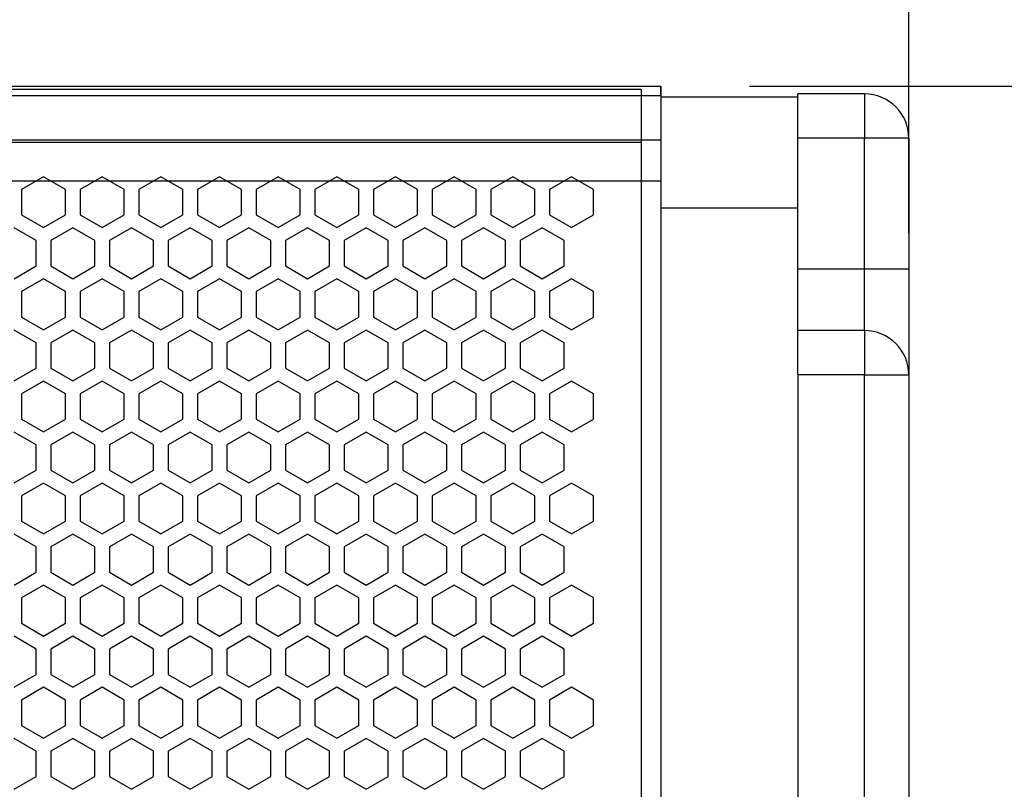
# Model space of a CAD drawing. Units: millimetres. Extents: x 0 to 2541, y 0 to 1791.
# Drawn here: x 859 to 992, y 1279 to 1383 of the extents above; entities that cross this region are included whole.
import ezdxf

# ---------------------------------------------------------------- set-up
doc = ezdxf.new("R2010")
doc.units = ezdxf.units.MM
doc.header["$PDSIZE"] = -1
doc.styles.add('SLDTEXTSTYLE0', font='txt')
doc.styles.get("Standard").update_dxf_attribs({"font": 'malgun.ttf'})
doc.dimstyles.new('ISO-25', dxfattribs={"dimtxt": 2.5, "dimasz": 2.5, "dimexe": 1.25, "dimexo": 0.625, "dimtad": 1, "dimtxsty": 'SLDTEXTSTYLE0', "dimcen": 2.5, "dimadec": 0, "dimazin": 0, "dimtfac": 1, "dimtmove": 0, "dimatfit": 3, "dimfxl": 1, "dimarcsym": 0})

# ---------------------------------------------------------------- blocks, each defined once
blk = doc.blocks.new('*D29')
at = {"color": 0, "lineweight": -2, "transparency": 16777216}
for p, q in [((381.42, 1354.17), (381.42, 1476.99)), ((979.42, 1354.17), (979.42, 1476.99)), ((411.42, 1464.99), (949.42, 1464.99))]:
    blk.add_line(p, q, dxfattribs=at)
at = {"color": 0, "transparency": 16777216}
for points in [[(411.42, 1469.99), (411.42, 1459.99), (381.42, 1464.99)], [(949.42, 1469.99), (949.42, 1459.99), (979.42, 1464.99)]]:
    blk.add_solid(points, dxfattribs=at)
at = {"layer": 'Defpoints', "color": 0, "transparency": 16777216}
for p in [(979.42, 1464.99), (381.42, 1342.17), (979.42, 1342.17)]:
    blk.add_point(p, dxfattribs=at)
at = {"color": 0, "transparency": 16777216, "insert": (680.42, 1495.28), "char_height": 39.375, "attachment_point": 5}
blk.add_mtext('{\\H0.50794x;598,0}', dxfattribs=at)
blk = doc.blocks.new('*D33')
at = {"color": 0, "lineweight": -2, "transparency": 16777216}
for p, q in [((957.92, 1374.03), (1070.12, 1374.03)), ((1058.12, 1344.03), (1058.12, 1306.16)), ((1058.12, 1207.58), (1058.12, 1245.45)), ((957.92, 1177.58), (1070.12, 1177.58))]:
    blk.add_line(p, q, dxfattribs=at)
at = {"color": 0, "transparency": 16777216}
for points in [[(1053.12, 1344.03), (1063.12, 1344.03), (1058.12, 1374.03)], [(1053.12, 1207.58), (1063.12, 1207.58), (1058.12, 1177.58)]]:
    blk.add_solid(points, dxfattribs=at)
at = {"layer": 'Defpoints', "color": 0, "transparency": 16777216}
for p in [(945.92, 1374.03), (945.92, 1177.58), (1058.12, 1177.58)]:
    blk.add_point(p, dxfattribs=at)
at = {"color": 0, "transparency": 16777216, "insert": (1058.12, 1275.81), "char_height": 39.375, "attachment_point": 5}
blk.add_mtext('{\\H0.50794x;196,5}', dxfattribs=at)

msp = doc.modelspace()

# ---------------------------------------------------------------- linework, layer by layer
at = {"color": 7, "linetype": 'Continuous', "lineweight": 25}
for p, q in [((414.92, 1374.03), (945.92, 1374.03)), ((943.3, 1373.58), (417.53, 1373.58)), ((943.3, 1373.58), (943.3, 1366.45)), ((945.92, 1372.72), (945.92, 1374.03)), ((945.92, 1372.72), (414.92, 1372.72)), ((945.92, 1372.72), (945.92, 1366.72)), ((945.92, 1372.58), (964.42, 1372.58)), ((973.42, 1372.97), (964.42, 1372.97)), ((964.42, 1366.97), (964.42, 1372.97)), ((945.92, 1366.72), (414.92, 1366.72)), ((417.53, 1366.45), (943.3, 1366.45)), ((943.3, 1366.45), (943.3, 1184.7)), ((945.92, 1366.72), (945.92, 1361.24)), ((973.42, 1366.97), (964.42, 1366.97)), ((964.42, 1349.34), (964.42, 1366.97)), ((973.42, 1349.34), (973.42, 1366.97)), ((979.42, 1366.97), (973.42, 1366.97)), ((979.42, 1366.97), (979.42, 1349.34)), ((414.92, 1361.24), (945.92, 1361.24)), ((862.6, 1361.76), (859.63, 1360.05)), ((865.57, 1360.05), (862.6, 1361.76)), ((870.53, 1361.76), (867.55, 1360.05)), ((873.5, 1360.05), (870.53, 1361.76)), ((878.45, 1361.76), (875.48, 1360.05)), ((881.42, 1360.05), (878.45, 1361.76)), ((886.37, 1361.76), (883.4, 1360.05)), ((889.34, 1360.05), (886.37, 1361.76)), ((894.29, 1361.76), (891.32, 1360.05)), ((897.26, 1360.05), (894.29, 1361.76)), ((902.21, 1361.76), (899.24, 1360.05)), ((905.18, 1360.05), (902.21, 1361.76)), ((910.13, 1361.76), (907.16, 1360.05)), ((913.1, 1360.05), (910.13, 1361.76)), ((918.05, 1361.76), (915.08, 1360.05)), ((921.02, 1360.05), (918.05, 1361.76)), ((925.97, 1361.76), (923, 1360.05)), ((928.94, 1360.05), (925.97, 1361.76)), ((933.89, 1361.76), (930.92, 1360.05)), ((936.86, 1360.05), (933.89, 1361.76)), ((945.92, 1361.24), (945.92, 1357.52)), ((859.63, 1360.05), (859.63, 1356.62)), ((865.57, 1356.62), (865.57, 1360.05)), ((867.55, 1360.05), (867.55, 1356.62)), ((873.5, 1356.62), (873.5, 1360.05)), ((875.48, 1360.05), (875.48, 1356.62)), ((881.42, 1356.62), (881.42, 1360.05)), ((883.4, 1360.05), (883.4, 1356.62)), ((889.34, 1356.62), (889.34, 1360.05)), ((891.32, 1360.05), (891.32, 1356.62)), ((897.26, 1356.62), (897.26, 1360.05)), ((899.24, 1360.05), (899.24, 1356.62)), ((905.18, 1356.62), (905.18, 1360.05)), ((907.16, 1360.05), (907.16, 1356.62)), ((913.1, 1356.62), (913.1, 1360.05)), ((915.08, 1360.05), (915.08, 1356.62)), ((921.02, 1356.62), (921.02, 1360.05)), ((923, 1360.05), (923, 1356.62)), ((928.94, 1356.62), (928.94, 1360.05)), ((930.92, 1360.05), (930.92, 1356.62)), ((936.86, 1356.62), (936.86, 1360.05)), ((964.42, 1357.52), (945.92, 1357.52)), ((859.63, 1356.62), (862.6, 1354.9)), ((862.6, 1354.9), (865.57, 1356.62)), ((867.55, 1356.62), (870.53, 1354.9)), ((870.53, 1354.9), (873.5, 1356.62)), ((875.48, 1356.62), (878.45, 1354.9)), ((878.45, 1354.9), (881.42, 1356.62)), ((883.4, 1356.62), (886.37, 1354.9)), ((886.37, 1354.9), (889.34, 1356.62)), ((891.32, 1356.62), (894.29, 1354.9)), ((894.29, 1354.9), (897.26, 1356.62)), ((899.24, 1356.62), (902.21, 1354.9)), ((902.21, 1354.9), (905.18, 1356.62)), ((907.16, 1356.62), (910.13, 1354.9)), ((910.13, 1354.9), (913.1, 1356.62)), ((915.08, 1356.62), (918.05, 1354.9)), ((918.05, 1354.9), (921.02, 1356.62)), ((923, 1356.62), (925.97, 1354.9)), ((925.97, 1354.9), (928.94, 1356.62)), ((930.92, 1356.62), (933.89, 1354.9)), ((933.89, 1354.9), (936.86, 1356.62)), ((861.61, 1353.15), (858.64, 1354.86)), ((866.56, 1354.86), (863.59, 1353.15)), ((869.53, 1353.15), (866.56, 1354.86)), ((874.49, 1354.86), (871.52, 1353.15)), ((877.46, 1353.15), (874.49, 1354.86)), ((882.41, 1354.86), (879.44, 1353.15)), ((885.38, 1353.15), (882.41, 1354.86)), ((890.33, 1354.86), (887.36, 1353.15)), ((893.3, 1353.15), (890.33, 1354.86)), ((898.25, 1354.86), (895.28, 1353.15)), ((901.22, 1353.15), (898.25, 1354.86)), ((906.17, 1354.86), (903.2, 1353.15)), ((909.14, 1353.15), (906.17, 1354.86)), ((914.09, 1354.86), (911.12, 1353.15)), ((917.06, 1353.15), (914.09, 1354.86)), ((922.01, 1354.86), (919.04, 1353.15)), ((924.98, 1353.15), (922.01, 1354.86)), ((929.93, 1354.86), (926.96, 1353.15)), ((932.9, 1353.15), (929.93, 1354.86)), ((861.61, 1349.72), (861.61, 1353.15)), ((863.59, 1353.15), (863.59, 1349.72)), ((869.53, 1349.72), (869.53, 1353.15)), ((871.52, 1353.15), (871.52, 1349.72)), ((877.46, 1349.72), (877.46, 1353.15)), ((879.44, 1353.15), (879.44, 1349.72)), ((885.38, 1349.72), (885.38, 1353.15)), ((887.36, 1353.15), (887.36, 1349.72)), ((893.3, 1349.72), (893.3, 1353.15)), ((895.28, 1353.15), (895.28, 1349.72)), ((901.22, 1349.72), (901.22, 1353.15)), ((903.2, 1353.15), (903.2, 1349.72)), ((909.14, 1349.72), (909.14, 1353.15)), ((911.12, 1353.15), (911.12, 1349.72)), ((917.06, 1349.72), (917.06, 1353.15)), ((919.04, 1353.15), (919.04, 1349.72)), ((924.98, 1349.72), (924.98, 1353.15)), ((926.96, 1353.15), (926.96, 1349.72)), ((932.9, 1349.72), (932.9, 1353.15)), ((858.64, 1348), (861.61, 1349.72)), ((863.59, 1349.72), (866.56, 1348)), ((866.56, 1348), (869.53, 1349.72)), ((871.52, 1349.72), (874.49, 1348)), ((874.49, 1348), (877.46, 1349.72)), ((879.44, 1349.72), (882.41, 1348)), ((882.41, 1348), (885.38, 1349.72)), ((887.36, 1349.72), (890.33, 1348)), ((890.33, 1348), (893.3, 1349.72)), ((895.28, 1349.72), (898.25, 1348)), ((898.25, 1348), (901.22, 1349.72)), ((903.2, 1349.72), (906.17, 1348)), ((906.17, 1348), (909.14, 1349.72)), ((911.12, 1349.72), (914.09, 1348)), ((914.09, 1348), (917.06, 1349.72)), ((919.04, 1349.72), (922.01, 1348)), ((922.01, 1348), (924.98, 1349.72)), ((926.96, 1349.72), (929.93, 1348)), ((929.93, 1348), (932.9, 1349.72)), ((964.42, 1349.34), (973.42, 1349.34)), ((964.42, 1341), (964.42, 1349.34)), ((973.42, 1349.34), (979.42, 1349.34)), ((979.42, 1349.34), (979.42, 1335)), ((862.6, 1347.97), (859.63, 1346.25)), ((865.57, 1346.25), (862.6, 1347.97)), ((870.53, 1347.97), (867.55, 1346.25)), ((873.5, 1346.25), (870.53, 1347.97)), ((878.45, 1347.97), (875.48, 1346.25)), ((881.42, 1346.25), (878.45, 1347.97)), ((886.37, 1347.97), (883.4, 1346.25)), ((889.34, 1346.25), (886.37, 1347.97)), ((894.29, 1347.97), (891.32, 1346.25)), ((897.26, 1346.25), (894.29, 1347.97)), ((902.21, 1347.97), (899.24, 1346.25)), ((905.18, 1346.25), (902.21, 1347.97)), ((910.13, 1347.97), (907.16, 1346.25)), ((913.1, 1346.25), (910.13, 1347.97)), ((918.05, 1347.97), (915.08, 1346.25)), ((921.02, 1346.25), (918.05, 1347.97)), ((925.97, 1347.97), (923, 1346.25)), ((928.94, 1346.25), (925.97, 1347.97)), ((933.89, 1347.97), (930.92, 1346.25)), ((936.86, 1346.25), (933.89, 1347.97)), ((859.63, 1346.25), (859.63, 1342.82)), ((865.57, 1342.82), (865.57, 1346.25)), ((867.55, 1346.25), (867.55, 1342.82)), ((873.5, 1342.82), (873.5, 1346.25)), ((875.48, 1346.25), (875.48, 1342.82)), ((881.42, 1342.82), (881.42, 1346.25)), ((883.4, 1346.25), (883.4, 1342.82)), ((889.34, 1342.82), (889.34, 1346.25)), ((891.32, 1346.25), (891.32, 1342.82)), ((897.26, 1342.82), (897.26, 1346.25)), ((899.24, 1346.25), (899.24, 1342.82)), ((905.18, 1342.82), (905.18, 1346.25)), ((907.16, 1346.25), (907.16, 1342.82)), ((913.1, 1342.82), (913.1, 1346.25)), ((915.08, 1346.25), (915.08, 1342.82)), ((921.02, 1342.82), (921.02, 1346.25)), ((923, 1346.25), (923, 1342.82)), ((928.94, 1342.82), (928.94, 1346.25)), ((930.92, 1346.25), (930.92, 1342.82)), ((936.86, 1342.82), (936.86, 1346.25)), ((859.63, 1342.82), (862.6, 1341.11)), ((862.6, 1341.11), (865.57, 1342.82)), ((867.55, 1342.82), (870.53, 1341.11)), ((870.53, 1341.11), (873.5, 1342.82)), ((875.48, 1342.82), (878.45, 1341.11)), ((878.45, 1341.11), (881.42, 1342.82)), ((883.4, 1342.82), (886.37, 1341.11)), ((886.37, 1341.11), (889.34, 1342.82)), ((891.32, 1342.82), (894.29, 1341.11)), ((894.29, 1341.11), (897.26, 1342.82)), ((899.24, 1342.82), (902.21, 1341.11)), ((902.21, 1341.11), (905.18, 1342.82)), ((907.16, 1342.82), (910.13, 1341.11)), ((910.13, 1341.11), (913.1, 1342.82)), ((915.08, 1342.82), (918.05, 1341.11)), ((918.05, 1341.11), (921.02, 1342.82)), ((923, 1342.82), (925.97, 1341.11)), ((925.97, 1341.11), (928.94, 1342.82)), ((930.92, 1342.82), (933.89, 1341.11)), ((933.89, 1341.11), (936.86, 1342.82)), ((861.61, 1339.35), (858.64, 1341.07)), ((866.56, 1341.07), (863.59, 1339.35)), ((869.53, 1339.35), (866.56, 1341.07)), ((874.49, 1341.07), (871.52, 1339.35)), ((877.46, 1339.35), (874.49, 1341.07)), ((882.41, 1341.07), (879.44, 1339.35)), ((885.38, 1339.35), (882.41, 1341.07)), ((890.33, 1341.07), (887.36, 1339.35)), ((893.3, 1339.35), (890.33, 1341.07)), ((898.25, 1341.07), (895.28, 1339.35)), ((901.22, 1339.35), (898.25, 1341.07)), ((906.17, 1341.07), (903.2, 1339.35)), ((909.14, 1339.35), (906.17, 1341.07)), ((914.09, 1341.07), (911.12, 1339.35)), ((917.06, 1339.35), (914.09, 1341.07)), ((922.01, 1341.07), (919.04, 1339.35)), ((924.98, 1339.35), (922.01, 1341.07)), ((929.93, 1341.07), (926.96, 1339.35)), ((932.9, 1339.35), (929.93, 1341.07)), ((973.42, 1341), (964.42, 1341)), ((964.42, 1335), (964.42, 1341)), ((861.61, 1335.92), (861.61, 1339.35)), ((863.59, 1339.35), (863.59, 1335.92)), ((869.53, 1335.92), (869.53, 1339.35)), ((871.52, 1339.35), (871.52, 1335.92)), ((877.46, 1335.92), (877.46, 1339.35)), ((879.44, 1339.35), (879.44, 1335.92)), ((885.38, 1335.92), (885.38, 1339.35)), ((887.36, 1339.35), (887.36, 1335.92)), ((893.3, 1335.92), (893.3, 1339.35)), ((895.28, 1339.35), (895.28, 1335.92)), ((901.22, 1335.92), (901.22, 1339.35)), ((903.2, 1339.35), (903.2, 1335.92)), ((909.14, 1335.92), (909.14, 1339.35)), ((911.12, 1339.35), (911.12, 1335.92)), ((917.06, 1335.92), (917.06, 1339.35)), ((919.04, 1339.35), (919.04, 1335.92)), ((924.98, 1335.92), (924.98, 1339.35)), ((926.96, 1339.35), (926.96, 1335.92)), ((932.9, 1335.92), (932.9, 1339.35)), ((858.64, 1334.21), (861.61, 1335.92)), ((863.59, 1335.92), (866.56, 1334.21)), ((866.56, 1334.21), (869.53, 1335.92)), ((871.52, 1335.92), (874.49, 1334.21)), ((874.49, 1334.21), (877.46, 1335.92)), ((879.44, 1335.92), (882.41, 1334.21)), ((882.41, 1334.21), (885.38, 1335.92)), ((887.36, 1335.92), (890.33, 1334.21)), ((890.33, 1334.21), (893.3, 1335.92)), ((895.28, 1335.92), (898.25, 1334.21)), ((898.25, 1334.21), (901.22, 1335.92)), ((903.2, 1335.92), (906.17, 1334.21)), ((906.17, 1334.21), (909.14, 1335.92)), ((911.12, 1335.92), (914.09, 1334.21)), ((914.09, 1334.21), (917.06, 1335.92)), ((919.04, 1335.92), (922.01, 1334.21)), ((922.01, 1334.21), (924.98, 1335.92)), ((926.96, 1335.92), (929.93, 1334.21)), ((929.93, 1334.21), (932.9, 1335.92)), ((964.42, 1335), (964.42, 1216.61)), ((973.42, 1335), (964.42, 1335)), ((973.42, 1216.61), (973.42, 1335)), ((973.42, 1335), (979.42, 1335)), ((979.42, 1335), (979.42, 1216.61)), ((862.6, 1334.18), (859.63, 1332.46)), ((865.57, 1332.46), (862.6, 1334.18)), ((870.53, 1334.18), (867.55, 1332.46)), ((873.5, 1332.46), (870.53, 1334.18)), ((878.45, 1334.18), (875.48, 1332.46)), ((881.42, 1332.46), (878.45, 1334.18)), ((886.37, 1334.18), (883.4, 1332.46)), ((889.34, 1332.46), (886.37, 1334.18)), ((894.29, 1334.18), (891.32, 1332.46)), ((897.26, 1332.46), (894.29, 1334.18)), ((902.21, 1334.18), (899.24, 1332.46)), ((905.18, 1332.46), (902.21, 1334.18)), ((910.13, 1334.18), (907.16, 1332.46)), ((913.1, 1332.46), (910.13, 1334.18)), ((918.05, 1334.18), (915.08, 1332.46)), ((921.02, 1332.46), (918.05, 1334.18)), ((925.97, 1334.18), (923, 1332.46)), ((928.94, 1332.46), (925.97, 1334.18)), ((933.89, 1334.18), (930.92, 1332.46)), ((936.86, 1332.46), (933.89, 1334.18)), ((859.63, 1332.46), (859.63, 1329.03)), ((865.57, 1329.03), (865.57, 1332.46)), ((867.55, 1332.46), (867.55, 1329.03)), ((873.5, 1329.03), (873.5, 1332.46)), ((875.48, 1332.46), (875.48, 1329.03)), ((881.42, 1329.03), (881.42, 1332.46)), ((883.4, 1332.46), (883.4, 1329.03)), ((889.34, 1329.03), (889.34, 1332.46)), ((891.32, 1332.46), (891.32, 1329.03)), ((897.26, 1329.03), (897.26, 1332.46)), ((899.24, 1332.46), (899.24, 1329.03)), ((905.18, 1329.03), (905.18, 1332.46)), ((907.16, 1332.46), (907.16, 1329.03)), ((913.1, 1329.03), (913.1, 1332.46)), ((915.08, 1332.46), (915.08, 1329.03)), ((921.02, 1329.03), (921.02, 1332.46)), ((923, 1332.46), (923, 1329.03)), ((928.94, 1329.03), (928.94, 1332.46)), ((930.92, 1332.46), (930.92, 1329.03)), ((936.86, 1329.03), (936.86, 1332.46)), ((859.63, 1329.03), (862.6, 1327.32)), ((862.6, 1327.32), (865.57, 1329.03)), ((867.55, 1329.03), (870.53, 1327.32)), ((870.53, 1327.32), (873.5, 1329.03)), ((875.48, 1329.03), (878.45, 1327.32)), ((878.45, 1327.32), (881.42, 1329.03)), ((883.4, 1329.03), (886.37, 1327.32)), ((886.37, 1327.32), (889.34, 1329.03)), ((891.32, 1329.03), (894.29, 1327.32)), ((894.29, 1327.32), (897.26, 1329.03)), ((899.24, 1329.03), (902.21, 1327.32)), ((902.21, 1327.32), (905.18, 1329.03)), ((907.16, 1329.03), (910.13, 1327.32)), ((910.13, 1327.32), (913.1, 1329.03)), ((915.08, 1329.03), (918.05, 1327.32)), ((918.05, 1327.32), (921.02, 1329.03)), ((923, 1329.03), (925.97, 1327.32)), ((925.97, 1327.32), (928.94, 1329.03)), ((930.92, 1329.03), (933.89, 1327.32)), ((933.89, 1327.32), (936.86, 1329.03)), ((861.61, 1325.56), (858.64, 1327.27)), ((866.56, 1327.27), (863.59, 1325.56)), ((869.53, 1325.56), (866.56, 1327.27)), ((874.49, 1327.27), (871.52, 1325.56)), ((877.46, 1325.56), (874.49, 1327.27)), ((882.41, 1327.27), (879.44, 1325.56)), ((885.38, 1325.56), (882.41, 1327.27)), ((890.33, 1327.27), (887.36, 1325.56)), ((893.3, 1325.56), (890.33, 1327.27)), ((898.25, 1327.27), (895.28, 1325.56)), ((901.22, 1325.56), (898.25, 1327.27)), ((906.17, 1327.27), (903.2, 1325.56)), ((909.14, 1325.56), (906.17, 1327.27)), ((914.09, 1327.27), (911.12, 1325.56)), ((917.06, 1325.56), (914.09, 1327.27)), ((922.01, 1327.27), (919.04, 1325.56)), ((924.98, 1325.56), (922.01, 1327.27)), ((929.93, 1327.27), (926.96, 1325.56)), ((932.9, 1325.56), (929.93, 1327.27)), ((861.61, 1322.13), (861.61, 1325.56)), ((863.59, 1325.56), (863.59, 1322.13)), ((869.53, 1322.13), (869.53, 1325.56)), ((871.52, 1325.56), (871.52, 1322.13)), ((877.46, 1322.13), (877.46, 1325.56)), ((879.44, 1325.56), (879.44, 1322.13)), ((885.38, 1322.13), (885.38, 1325.56)), ((887.36, 1325.56), (887.36, 1322.13)), ((893.3, 1322.13), (893.3, 1325.56)), ((895.28, 1325.56), (895.28, 1322.13)), ((901.22, 1322.13), (901.22, 1325.56)), ((903.2, 1325.56), (903.2, 1322.13)), ((909.14, 1322.13), (909.14, 1325.56)), ((911.12, 1325.56), (911.12, 1322.13)), ((917.06, 1322.13), (917.06, 1325.56)), ((919.04, 1325.56), (919.04, 1322.13)), ((924.98, 1322.13), (924.98, 1325.56)), ((926.96, 1325.56), (926.96, 1322.13)), ((932.9, 1322.13), (932.9, 1325.56)), ((858.64, 1320.42), (861.61, 1322.13)), ((863.59, 1322.13), (866.56, 1320.42)), ((866.56, 1320.42), (869.53, 1322.13)), ((871.52, 1322.13), (874.49, 1320.42)), ((874.49, 1320.42), (877.46, 1322.13)), ((879.44, 1322.13), (882.41, 1320.42)), ((882.41, 1320.42), (885.38, 1322.13)), ((887.36, 1322.13), (890.33, 1320.42)), ((890.33, 1320.42), (893.3, 1322.13)), ((895.28, 1322.13), (898.25, 1320.42)), ((898.25, 1320.42), (901.22, 1322.13)), ((903.2, 1322.13), (906.17, 1320.42)), ((906.17, 1320.42), (909.14, 1322.13)), ((911.12, 1322.13), (914.09, 1320.42)), ((914.09, 1320.42), (917.06, 1322.13)), ((919.04, 1322.13), (922.01, 1320.42)), ((922.01, 1320.42), (924.98, 1322.13)), ((926.96, 1322.13), (929.93, 1320.42)), ((929.93, 1320.42), (932.9, 1322.13)), ((862.6, 1320.38), (859.63, 1318.67)), ((865.57, 1318.67), (862.6, 1320.38)), ((870.53, 1320.38), (867.55, 1318.67)), ((873.5, 1318.67), (870.53, 1320.38)), ((878.45, 1320.38), (875.48, 1318.67)), ((881.42, 1318.67), (878.45, 1320.38)), ((886.37, 1320.38), (883.4, 1318.67)), ((889.34, 1318.67), (886.37, 1320.38)), ((894.29, 1320.38), (891.32, 1318.67)), ((897.26, 1318.67), (894.29, 1320.38)), ((902.21, 1320.38), (899.24, 1318.67)), ((905.18, 1318.67), (902.21, 1320.38)), ((910.13, 1320.38), (907.16, 1318.67)), ((913.1, 1318.67), (910.13, 1320.38)), ((918.05, 1320.38), (915.08, 1318.67)), ((921.02, 1318.67), (918.05, 1320.38)), ((925.97, 1320.38), (923, 1318.67)), ((928.94, 1318.67), (925.97, 1320.38)), ((933.89, 1320.38), (930.92, 1318.67)), ((936.86, 1318.67), (933.89, 1320.38)), ((859.63, 1318.67), (859.63, 1315.24)), ((865.57, 1315.24), (865.57, 1318.67)), ((867.55, 1318.67), (867.55, 1315.24)), ((873.5, 1315.24), (873.5, 1318.67)), ((875.48, 1318.67), (875.48, 1315.24)), ((881.42, 1315.24), (881.42, 1318.67)), ((883.4, 1318.67), (883.4, 1315.24)), ((889.34, 1315.24), (889.34, 1318.67)), ((891.32, 1318.67), (891.32, 1315.24)), ((897.26, 1315.24), (897.26, 1318.67)), ((899.24, 1318.67), (899.24, 1315.24)), ((905.18, 1315.24), (905.18, 1318.67)), ((907.16, 1318.67), (907.16, 1315.24)), ((913.1, 1315.24), (913.1, 1318.67)), ((915.08, 1318.67), (915.08, 1315.24)), ((921.02, 1315.24), (921.02, 1318.67)), ((923, 1318.67), (923, 1315.24)), ((928.94, 1315.24), (928.94, 1318.67)), ((930.92, 1318.67), (930.92, 1315.24)), ((936.86, 1315.24), (936.86, 1318.67)), ((859.63, 1315.24), (862.6, 1313.52)), ((862.6, 1313.52), (865.57, 1315.24)), ((867.55, 1315.24), (870.53, 1313.52)), ((870.53, 1313.52), (873.5, 1315.24)), ((875.48, 1315.24), (878.45, 1313.52)), ((878.45, 1313.52), (881.42, 1315.24)), ((883.4, 1315.24), (886.37, 1313.52)), ((886.37, 1313.52), (889.34, 1315.24)), ((891.32, 1315.24), (894.29, 1313.52)), ((894.29, 1313.52), (897.26, 1315.24)), ((899.24, 1315.24), (902.21, 1313.52)), ((902.21, 1313.52), (905.18, 1315.24)), ((907.16, 1315.24), (910.13, 1313.52)), ((910.13, 1313.52), (913.1, 1315.24)), ((915.08, 1315.24), (918.05, 1313.52)), ((918.05, 1313.52), (921.02, 1315.24)), ((923, 1315.24), (925.97, 1313.52)), ((925.97, 1313.52), (928.94, 1315.24)), ((930.92, 1315.24), (933.89, 1313.52)), ((933.89, 1313.52), (936.86, 1315.24)), ((861.61, 1311.77), (858.64, 1313.48)), ((866.56, 1313.48), (863.59, 1311.77)), ((869.53, 1311.77), (866.56, 1313.48)), ((874.49, 1313.48), (871.52, 1311.77)), ((877.46, 1311.77), (874.49, 1313.48)), ((882.41, 1313.48), (879.44, 1311.77)), ((885.38, 1311.77), (882.41, 1313.48)), ((890.33, 1313.48), (887.36, 1311.77)), ((893.3, 1311.77), (890.33, 1313.48)), ((898.25, 1313.48), (895.28, 1311.77)), ((901.22, 1311.77), (898.25, 1313.48)), ((906.17, 1313.48), (903.2, 1311.77)), ((909.14, 1311.77), (906.17, 1313.48)), ((914.09, 1313.48), (911.12, 1311.77)), ((917.06, 1311.77), (914.09, 1313.48)), ((922.01, 1313.48), (919.04, 1311.77)), ((924.98, 1311.77), (922.01, 1313.48)), ((929.93, 1313.48), (926.96, 1311.77)), ((932.9, 1311.77), (929.93, 1313.48)), ((861.61, 1308.34), (861.61, 1311.77)), ((863.59, 1311.77), (863.59, 1308.34)), ((869.53, 1308.34), (869.53, 1311.77)), ((871.52, 1311.77), (871.52, 1308.34)), ((877.46, 1308.34), (877.46, 1311.77)), ((879.44, 1311.77), (879.44, 1308.34)), ((885.38, 1308.34), (885.38, 1311.77)), ((887.36, 1311.77), (887.36, 1308.34)), ((893.3, 1308.34), (893.3, 1311.77)), ((895.28, 1311.77), (895.28, 1308.34)), ((901.22, 1308.34), (901.22, 1311.77)), ((903.2, 1311.77), (903.2, 1308.34)), ((909.14, 1308.34), (909.14, 1311.77)), ((911.12, 1311.77), (911.12, 1308.34)), ((917.06, 1308.34), (917.06, 1311.77)), ((919.04, 1311.77), (919.04, 1308.34)), ((924.98, 1308.34), (924.98, 1311.77)), ((926.96, 1311.77), (926.96, 1308.34)), ((932.9, 1308.34), (932.9, 1311.77)), ((858.64, 1306.62), (861.61, 1308.34)), ((863.59, 1308.34), (866.56, 1306.62)), ((866.56, 1306.62), (869.53, 1308.34)), ((871.52, 1308.34), (874.49, 1306.62)), ((874.49, 1306.62), (877.46, 1308.34)), ((879.44, 1308.34), (882.41, 1306.62)), ((882.41, 1306.62), (885.38, 1308.34)), ((887.36, 1308.34), (890.33, 1306.62)), ((890.33, 1306.62), (893.3, 1308.34)), ((895.28, 1308.34), (898.25, 1306.62)), ((898.25, 1306.62), (901.22, 1308.34)), ((903.2, 1308.34), (906.17, 1306.62)), ((906.17, 1306.62), (909.14, 1308.34)), ((911.12, 1308.34), (914.09, 1306.62)), ((914.09, 1306.62), (917.06, 1308.34)), ((919.04, 1308.34), (922.01, 1306.62)), ((922.01, 1306.62), (924.98, 1308.34)), ((926.96, 1308.34), (929.93, 1306.62)), ((929.93, 1306.62), (932.9, 1308.34)), ((862.6, 1306.59), (859.63, 1304.88)), ((865.57, 1304.88), (862.6, 1306.59)), ((870.53, 1306.59), (867.55, 1304.88)), ((873.5, 1304.88), (870.53, 1306.59)), ((878.45, 1306.59), (875.48, 1304.88)), ((881.42, 1304.88), (878.45, 1306.59)), ((886.37, 1306.59), (883.4, 1304.88)), ((889.34, 1304.88), (886.37, 1306.59)), ((894.29, 1306.59), (891.32, 1304.88)), ((897.26, 1304.88), (894.29, 1306.59)), ((902.21, 1306.59), (899.24, 1304.88)), ((905.18, 1304.88), (902.21, 1306.59)), ((910.13, 1306.59), (907.16, 1304.88)), ((913.1, 1304.88), (910.13, 1306.59)), ((918.05, 1306.59), (915.08, 1304.88)), ((921.02, 1304.88), (918.05, 1306.59)), ((925.97, 1306.59), (923, 1304.88)), ((928.94, 1304.88), (925.97, 1306.59)), ((933.89, 1306.59), (930.92, 1304.88)), ((936.86, 1304.88), (933.89, 1306.59)), ((859.63, 1304.88), (859.63, 1301.45)), ((865.57, 1301.45), (865.57, 1304.88)), ((867.55, 1304.88), (867.55, 1301.45)), ((873.5, 1301.45), (873.5, 1304.88)), ((875.48, 1304.88), (875.48, 1301.45)), ((881.42, 1301.45), (881.42, 1304.88)), ((883.4, 1304.88), (883.4, 1301.45)), ((889.34, 1301.45), (889.34, 1304.88)), ((891.32, 1304.88), (891.32, 1301.45)), ((897.26, 1301.45), (897.26, 1304.88)), ((899.24, 1304.88), (899.24, 1301.45)), ((905.18, 1301.45), (905.18, 1304.88)), ((907.16, 1304.88), (907.16, 1301.45)), ((913.1, 1301.45), (913.1, 1304.88)), ((915.08, 1304.88), (915.08, 1301.45)), ((921.02, 1301.45), (921.02, 1304.88)), ((923, 1304.88), (923, 1301.45)), ((928.94, 1301.45), (928.94, 1304.88)), ((930.92, 1304.88), (930.92, 1301.45)), ((936.86, 1301.45), (936.86, 1304.88)), ((859.63, 1301.45), (862.6, 1299.73)), ((862.6, 1299.73), (865.57, 1301.45)), ((867.55, 1301.45), (870.53, 1299.73)), ((870.53, 1299.73), (873.5, 1301.45)), ((875.48, 1301.45), (878.45, 1299.73)), ((878.45, 1299.73), (881.42, 1301.45)), ((883.4, 1301.45), (886.37, 1299.73)), ((886.37, 1299.73), (889.34, 1301.45)), ((891.32, 1301.45), (894.29, 1299.73)), ((894.29, 1299.73), (897.26, 1301.45)), ((899.24, 1301.45), (902.21, 1299.73)), ((902.21, 1299.73), (905.18, 1301.45)), ((907.16, 1301.45), (910.13, 1299.73)), ((910.13, 1299.73), (913.1, 1301.45)), ((915.08, 1301.45), (918.05, 1299.73)), ((918.05, 1299.73), (921.02, 1301.45)), ((923, 1301.45), (925.97, 1299.73)), ((925.97, 1299.73), (928.94, 1301.45)), ((930.92, 1301.45), (933.89, 1299.73)), ((933.89, 1299.73), (936.86, 1301.45)), ((861.61, 1297.97), (858.64, 1299.69)), ((866.56, 1299.69), (863.59, 1297.97)), ((869.53, 1297.97), (866.56, 1299.69)), ((874.49, 1299.69), (871.52, 1297.97)), ((877.46, 1297.97), (874.49, 1299.69)), ((882.41, 1299.69), (879.44, 1297.97)), ((885.38, 1297.97), (882.41, 1299.69)), ((890.33, 1299.69), (887.36, 1297.97)), ((893.3, 1297.97), (890.33, 1299.69)), ((898.25, 1299.69), (895.28, 1297.97)), ((901.22, 1297.97), (898.25, 1299.69)), ((906.17, 1299.69), (903.2, 1297.97)), ((909.14, 1297.97), (906.17, 1299.69)), ((914.09, 1299.69), (911.12, 1297.97)), ((917.06, 1297.97), (914.09, 1299.69)), ((922.01, 1299.69), (919.04, 1297.97)), ((924.98, 1297.97), (922.01, 1299.69)), ((929.93, 1299.69), (926.96, 1297.97)), ((932.9, 1297.97), (929.93, 1299.69)), ((861.61, 1294.54), (861.61, 1297.97)), ((863.59, 1297.97), (863.59, 1294.54)), ((869.53, 1294.54), (869.53, 1297.97)), ((871.52, 1297.97), (871.52, 1294.54)), ((877.46, 1294.54), (877.46, 1297.97)), ((879.44, 1297.97), (879.44, 1294.54)), ((885.38, 1294.54), (885.38, 1297.97)), ((887.36, 1297.97), (887.36, 1294.54)), ((893.3, 1294.54), (893.3, 1297.97)), ((895.28, 1297.97), (895.28, 1294.54)), ((901.22, 1294.54), (901.22, 1297.97)), ((903.2, 1297.97), (903.2, 1294.54)), ((909.14, 1294.54), (909.14, 1297.97)), ((911.12, 1297.97), (911.12, 1294.54)), ((917.06, 1294.54), (917.06, 1297.97)), ((919.04, 1297.97), (919.04, 1294.54)), ((924.98, 1294.54), (924.98, 1297.97)), ((926.96, 1297.97), (926.96, 1294.54)), ((932.9, 1294.54), (932.9, 1297.97)), ((858.64, 1292.83), (861.61, 1294.54)), ((863.59, 1294.54), (866.56, 1292.83)), ((866.56, 1292.83), (869.53, 1294.54)), ((871.52, 1294.54), (874.49, 1292.83)), ((874.49, 1292.83), (877.46, 1294.54)), ((879.44, 1294.54), (882.41, 1292.83)), ((882.41, 1292.83), (885.38, 1294.54)), ((887.36, 1294.54), (890.33, 1292.83)), ((890.33, 1292.83), (893.3, 1294.54)), ((895.28, 1294.54), (898.25, 1292.83)), ((898.25, 1292.83), (901.22, 1294.54)), ((903.2, 1294.54), (906.17, 1292.83)), ((906.17, 1292.83), (909.14, 1294.54)), ((911.12, 1294.54), (914.09, 1292.83)), ((914.09, 1292.83), (917.06, 1294.54)), ((919.04, 1294.54), (922.01, 1292.83)), ((922.01, 1292.83), (924.98, 1294.54)), ((926.96, 1294.54), (929.93, 1292.83)), ((929.93, 1292.83), (932.9, 1294.54)), ((862.6, 1292.8), (859.63, 1291.08)), ((865.57, 1291.08), (862.6, 1292.8)), ((870.53, 1292.8), (867.55, 1291.08)), ((873.5, 1291.08), (870.53, 1292.8)), ((878.45, 1292.8), (875.48, 1291.08)), ((881.42, 1291.08), (878.45, 1292.8)), ((886.37, 1292.8), (883.4, 1291.08)), ((889.34, 1291.08), (886.37, 1292.8)), ((894.29, 1292.8), (891.32, 1291.08)), ((897.26, 1291.08), (894.29, 1292.8)), ((902.21, 1292.8), (899.24, 1291.08)), ((905.18, 1291.08), (902.21, 1292.8)), ((910.13, 1292.8), (907.16, 1291.08)), ((913.1, 1291.08), (910.13, 1292.8)), ((918.05, 1292.8), (915.08, 1291.08)), ((921.02, 1291.08), (918.05, 1292.8)), ((925.97, 1292.8), (923, 1291.08)), ((928.94, 1291.08), (925.97, 1292.8)), ((933.89, 1292.8), (930.92, 1291.08)), ((936.86, 1291.08), (933.89, 1292.8)), ((859.63, 1291.08), (859.63, 1287.65)), ((865.57, 1287.65), (865.57, 1291.08)), ((867.55, 1291.08), (867.55, 1287.65)), ((873.5, 1287.65), (873.5, 1291.08)), ((875.48, 1291.08), (875.48, 1287.65)), ((881.42, 1287.65), (881.42, 1291.08)), ((883.4, 1291.08), (883.4, 1287.65)), ((889.34, 1287.65), (889.34, 1291.08)), ((891.32, 1291.08), (891.32, 1287.65)), ((897.26, 1287.65), (897.26, 1291.08)), ((899.24, 1291.08), (899.24, 1287.65)), ((905.18, 1287.65), (905.18, 1291.08)), ((907.16, 1291.08), (907.16, 1287.65)), ((913.1, 1287.65), (913.1, 1291.08)), ((915.08, 1291.08), (915.08, 1287.65)), ((921.02, 1287.65), (921.02, 1291.08)), ((923, 1291.08), (923, 1287.65)), ((928.94, 1287.65), (928.94, 1291.08)), ((930.92, 1291.08), (930.92, 1287.65)), ((936.86, 1287.65), (936.86, 1291.08)), ((859.63, 1287.65), (862.6, 1285.94)), ((862.6, 1285.94), (865.57, 1287.65)), ((867.55, 1287.65), (870.53, 1285.94)), ((870.53, 1285.94), (873.5, 1287.65)), ((875.48, 1287.65), (878.45, 1285.94)), ((878.45, 1285.94), (881.42, 1287.65)), ((883.4, 1287.65), (886.37, 1285.94)), ((886.37, 1285.94), (889.34, 1287.65)), ((891.32, 1287.65), (894.29, 1285.94)), ((894.29, 1285.94), (897.26, 1287.65)), ((899.24, 1287.65), (902.21, 1285.94)), ((902.21, 1285.94), (905.18, 1287.65)), ((907.16, 1287.65), (910.13, 1285.94)), ((910.13, 1285.94), (913.1, 1287.65)), ((915.08, 1287.65), (918.05, 1285.94)), ((918.05, 1285.94), (921.02, 1287.65)), ((923, 1287.65), (925.97, 1285.94)), ((925.97, 1285.94), (928.94, 1287.65)), ((930.92, 1287.65), (933.89, 1285.94)), ((933.89, 1285.94), (936.86, 1287.65)), ((861.61, 1284.18), (858.64, 1285.9)), ((866.56, 1285.9), (863.59, 1284.18)), ((869.53, 1284.18), (866.56, 1285.9)), ((874.49, 1285.9), (871.52, 1284.18)), ((877.46, 1284.18), (874.49, 1285.9)), ((882.41, 1285.9), (879.44, 1284.18)), ((885.38, 1284.18), (882.41, 1285.9)), ((890.33, 1285.9), (887.36, 1284.18)), ((893.3, 1284.18), (890.33, 1285.9)), ((898.25, 1285.9), (895.28, 1284.18)), ((901.22, 1284.18), (898.25, 1285.9)), ((906.17, 1285.9), (903.2, 1284.18)), ((909.14, 1284.18), (906.17, 1285.9)), ((914.09, 1285.9), (911.12, 1284.18)), ((917.06, 1284.18), (914.09, 1285.9)), ((922.01, 1285.9), (919.04, 1284.18)), ((924.98, 1284.18), (922.01, 1285.9)), ((929.93, 1285.9), (926.96, 1284.18)), ((932.9, 1284.18), (929.93, 1285.9)), ((861.61, 1280.75), (861.61, 1284.18)), ((863.59, 1284.18), (863.59, 1280.75)), ((869.53, 1280.75), (869.53, 1284.18)), ((871.52, 1284.18), (871.52, 1280.75)), ((877.46, 1280.75), (877.46, 1284.18)), ((879.44, 1284.18), (879.44, 1280.75)), ((885.38, 1280.75), (885.38, 1284.18)), ((887.36, 1284.18), (887.36, 1280.75)), ((893.3, 1280.75), (893.3, 1284.18)), ((895.28, 1284.18), (895.28, 1280.75)), ((901.22, 1280.75), (901.22, 1284.18)), ((903.2, 1284.18), (903.2, 1280.75)), ((909.14, 1280.75), (909.14, 1284.18)), ((911.12, 1284.18), (911.12, 1280.75)), ((917.06, 1280.75), (917.06, 1284.18)), ((919.04, 1284.18), (919.04, 1280.75)), ((924.98, 1280.75), (924.98, 1284.18)), ((926.96, 1284.18), (926.96, 1280.75)), ((932.9, 1280.75), (932.9, 1284.18)), ((858.64, 1279.04), (861.61, 1280.75)), ((863.59, 1280.75), (866.56, 1279.04)), ((866.56, 1279.04), (869.53, 1280.75)), ((871.52, 1280.75), (874.49, 1279.04)), ((874.49, 1279.04), (877.46, 1280.75)), ((879.44, 1280.75), (882.41, 1279.04)), ((882.41, 1279.04), (885.38, 1280.75)), ((887.36, 1280.75), (890.33, 1279.04)), ((890.33, 1279.04), (893.3, 1280.75)), ((895.28, 1280.75), (898.25, 1279.04)), ((898.25, 1279.04), (901.22, 1280.75)), ((903.2, 1280.75), (906.17, 1279.04)), ((906.17, 1279.04), (909.14, 1280.75)), ((911.12, 1280.75), (914.09, 1279.04)), ((914.09, 1279.04), (917.06, 1280.75)), ((919.04, 1280.75), (922.01, 1279.04)), ((922.01, 1279.04), (924.98, 1280.75)), ((926.96, 1280.75), (929.93, 1279.04)), ((929.93, 1279.04), (932.9, 1280.75))]:
    msp.add_line(p, q, dxfattribs=at)
msp.add_line((945.92, 1374.03), (945.92, 1177.58))
at = {"color": 8, "linetype": 'Continuous', "lineweight": 25}
for p, q in [((973.42, 1372.97), (973.42, 1366.97)), ((973.42, 1341), (973.42, 1349.34)), ((973.42, 1341), (973.42, 1335))]:
    msp.add_line(p, q, dxfattribs=at)
at = {"color": 7, "linetype": 'Continuous', "lineweight": 25}
for centre in [(973.42, 1366.97), (973.42, 1335)]:
    msp.add_arc(centre, 6, 0, 90, dxfattribs=at)

# ---------------------------------------------------------------- dimensions: what is measured, and where the dimension line sits
at = {"color": 0}
dim = msp.add_linear_dim(base=(979.42, 1464.99), p1=(381.42, 1342.17), p2=(979.42, 1342.17), text='{\\H0.50794x;<>}', dimstyle='ISO-25', override={"dimtxt": 39.375, "dimasz": 30, "dimexe": 12, "dimexo": 12, "dimgap": 18.288, "dimtih": 1, "dimtoh": 1, "dimdec": 1, "dimzin": 0, "dimtxsty": 'Standard', "dimadec": 1, "dimtdec": 1, "dimtzin": 0}, dxfattribs=at)
dim.commit()
dim.dimension.update_dxf_attribs({"geometry": '*D29', "text_midpoint": (680.42, 1464.99), "dimtype": 160})
dim = msp.add_linear_dim(base=(1058.1248, 1177.5755), p1=(945.9174, 1374.0347), p2=(945.9174, 1177.5755), angle=90, text='{\\H0.50794x;<>}', dimstyle='ISO-25', override={"dimtxt": 39.375, "dimasz": 30, "dimexe": 12, "dimexo": 12, "dimgap": 18.288, "dimtih": 1, "dimtoh": 1, "dimdec": 1, "dimzin": 0, "dimtxsty": 'Standard', "dimadec": 1, "dimtdec": 1, "dimtzin": 0}, dxfattribs=at)
dim.commit()
dim.dimension.update_dxf_attribs({"geometry": '*D33', "text_midpoint": (1058.1248, 1275.8051)})

doc.saveas('drawing.dxf')
